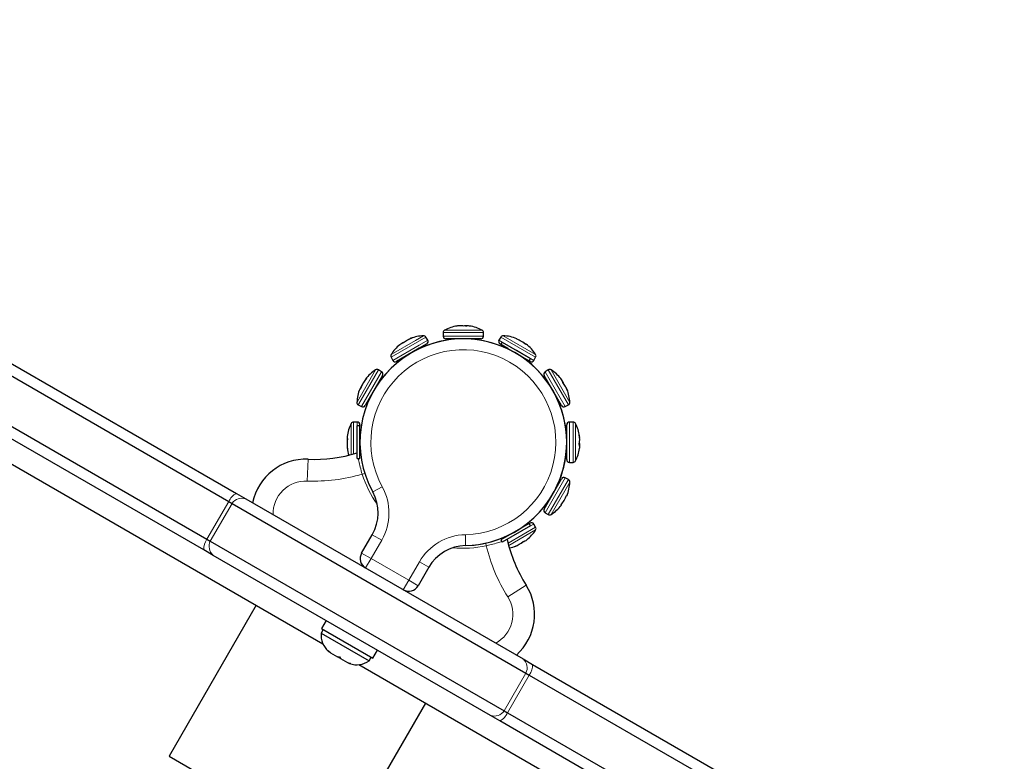
# Model space of a CAD drawing. Extents: x -77 to 873, y -9 to 554.
# Drawn here: x 496 to 507, y 249 to 258 of the extents above; entities that cross this region are included whole.
import ezdxf

# ---------------------------------------------------------------- set-up
doc = ezdxf.new("R2010")
doc.units = 0
doc.header["$LTSCALE"] = 0.125
doc.header["$MEASUREMENT"] = 0
doc.layers.add('CONTOUR', color=7, linetype='CONTINUOUS')

msp = doc.modelspace()

# ---------------------------------------------------------------- linework, layer by layer
at = {"layer": 'CONTOUR', "lineweight": 25}
for p, q in [((488.61856, 257.67128), (498.17817, 252.15204)), ((488.84162, 257.68683), (498.26522, 252.24612)), ((488.36856, 257.23827), (497.92817, 251.71903)), ((497.89022, 251.5966), (488.46662, 257.03731)), ((492.86301, 254.21038), (499.25994, 250.51712)), ((500.46381, 254.0048), (500.44307, 254.04072)), ((500.6412, 254.09381), (500.6412, 254.05233)), ((501.04612, 254.02108), (500.67245, 254.02108)), ((500.7662, 254.02108), (500.7662, 254.01629)), ((500.9792, 254.01629), (500.9792, 254.02108)), ((501.07295, 254.02108), (501.04612, 254.02108)), ((501.1042, 254.05233), (501.1042, 254.09382)), ((501.30234, 254.04073), (501.28159, 254.0048)), ((500.36566, 253.91204), (500.10553, 253.76186)), ((500.45237, 253.96211), (500.36566, 253.91204)), ((500.37358, 253.91109), (500.37118, 253.91523)), ((501.38527, 253.90886), (501.29303, 253.96211)), ((501.3197, 253.9828), (501.30408, 253.95573)), ((501.30408, 253.95573), (501.62884, 253.76823)), ((501.3197, 253.9828), (501.64446, 253.7953)), ((501.37422, 253.91524), (501.37183, 253.91109)), ((501.38527, 253.90886), (501.38341, 253.90565)), ((500.0421, 253.80922), (500.06284, 253.77329)), ((500.18672, 253.80873), (500.18911, 253.80459)), ((501.54579, 253.8119), (501.54765, 253.81511)), ((501.55629, 253.80459), (501.55869, 253.80874)), ((501.62884, 253.76823), (501.64446, 253.7953)), ((501.68256, 253.7733), (501.70331, 253.80923)), ((501.63988, 253.76186), (501.62884, 253.76824)), ((499.94443, 253.60075), (499.74911, 253.26245)), ((499.93299, 253.64344), (499.89706, 253.66418)), ((502.00124, 253.25391), (501.80098, 253.60075)), ((501.84835, 253.66419), (501.81242, 253.64344)), ((499.9017, 253.51717), (499.89755, 253.51956)), ((501.84786, 253.51956), (501.84372, 253.51717)), ((499.79105, 253.3351), (499.7952, 253.33271)), ((501.95022, 253.33271), (501.95436, 253.3351)), ((499.66556, 253.26321), (499.70149, 253.24247)), ((499.74911, 253.26245), (499.74418, 253.25391)), ((502.04392, 253.24247), (502.07985, 253.26322)), ((499.65396, 253.06508), (499.61247, 253.06508)), ((499.68521, 253.02108), (499.65396, 253.02108)), ((499.65396, 252.64608), (499.65396, 253.02108)), ((499.68521, 253.03383), (499.68521, 253.02108)), ((499.68521, 252.64608), (499.68521, 253.02108)), ((502.06021, 252.63333), (502.06021, 253.03383)), ((502.13294, 253.06508), (502.09146, 253.06508)), ((499.68999, 252.94008), (499.68521, 252.94008)), ((499.68891, 252.92733), (499.68521, 252.92733)), ((502.06021, 252.94008), (502.05542, 252.94008)), ((499.68521, 252.73983), (499.68891, 252.73983)), ((499.68521, 252.72708), (499.68999, 252.72708)), ((499.68882, 252.73983), (499.68891, 252.73983)), ((502.05542, 252.72708), (502.06021, 252.72708)), ((499.65396, 252.64608), (499.68521, 252.64608)), ((502.09146, 252.60208), (502.13294, 252.60208)), ((501.80099, 252.06641), (502.00124, 252.41325)), ((501.95436, 252.33206), (501.95022, 252.33446)), ((502.07985, 252.40395), (502.04393, 252.42469)), ((498.26522, 252.24612), (498.37336, 252.18369)), ((498.17817, 252.15204), (498.21606, 252.13017)), ((498.21606, 252.13017), (501.59186, 250.18115)), ((498.37336, 252.18369), (501.55956, 250.34413)), ((501.84372, 252.14999), (501.84786, 252.1476)), ((501.81243, 252.02372), (501.84836, 252.00298)), ((501.62884, 251.89892), (501.30408, 251.71142)), ((501.64446, 251.87186), (501.3197, 251.68436)), ((501.55869, 251.85843), (501.5563, 251.86257)), ((501.62884, 251.89892), (501.63988, 251.9053)), ((501.64446, 251.87186), (501.62884, 251.89892)), ((501.70331, 251.85793), (501.68257, 251.89386)), ((499.7042, 251.55966), (499.82649, 251.77147)), ((501.37183, 251.75607), (501.37423, 251.75193)), ((501.38341, 251.76151), (501.38527, 251.7583)), ((501.54765, 251.85205), (501.54579, 251.85526)), ((501.54584, 251.85518), (501.54579, 251.85526)), ((497.92817, 251.71903), (497.96606, 251.69715)), ((497.96606, 251.69715), (501.34186, 249.74813)), ((501.30408, 251.71142), (501.3197, 251.68436)), ((497.99836, 251.53417), (497.89022, 251.5966)), ((501.18456, 249.69461), (497.99836, 251.53417)), ((500.476, 251.39647), (500.35372, 251.18466)), ((498.49218, 250.96038), (497.49218, 249.22833)), ((499.29638, 250.78475), (499.24344, 250.69306)), ((499.26247, 250.68207), (499.23902, 250.64146)), ((499.23902, 250.64146), (499.79112, 250.32271)), ((499.24344, 250.69306), (499.8336, 250.35234)), ((499.3201, 250.44229), (499.34841, 250.41595)), ((499.33209, 250.42537), (499.3201, 250.44229)), ((499.32299, 250.43063), (499.33209, 250.42537)), ((499.34841, 250.41595), (499.33209, 250.42537)), ((499.34841, 250.41595), (499.42845, 250.36974)), ((499.8336, 250.35234), (499.88653, 250.44403)), ((499.42845, 250.36974), (499.4491, 250.36781)), ((499.46109, 250.3509), (499.42845, 250.36974)), ((499.4491, 250.36781), (499.46109, 250.3509)), ((499.46109, 250.3509), (499.54113, 250.30469)), ((499.54113, 250.30469), (499.5781, 250.29333)), ((499.54113, 250.30469), (499.55745, 250.29526)), ((499.55745, 250.29526), (499.56655, 250.29001)), ((499.5781, 250.29333), (499.55745, 250.29526)), ((499.79112, 250.32271), (499.81457, 250.36332)), ((501.55956, 250.34413), (501.66769, 250.2817)), ((501.66769, 250.2817), (511.09129, 244.84098)), ((499.67298, 250.27865), (506.0699, 246.58538)), ((501.59186, 250.18115), (501.62975, 250.15927)), ((501.62975, 250.15927), (511.18936, 244.64003)), ((499.44074, 248.10333), (500.44074, 249.83538)), ((501.34186, 249.74813), (501.37975, 249.72626)), ((501.37975, 249.72626), (510.93936, 244.20701)), ((501.29269, 249.63218), (501.18456, 249.69461)), ((510.71629, 244.19146), (501.29269, 249.63218)), ((497.49218, 249.22833), (499.44074, 248.10333))]:
    msp.add_line(p, q, dxfattribs=at)
at = {"layer": 'CONTOUR', "lineweight": 18}
for p, q in [((500.41465, 254.05632), (500.32168, 254.00265)), ((500.44307, 254.04072), (500.34282, 253.98285)), ((501.07319, 254.09382), (500.6412, 254.09381)), ((501.07319, 254.05233), (500.6412, 254.05233)), ((501.05862, 254.12153), (500.65802, 254.12153)), ((501.08739, 254.12153), (501.05862, 254.12153)), ((501.1042, 254.09382), (501.07319, 254.09382)), ((501.1042, 254.05233), (501.07319, 254.05233)), ((501.70331, 253.80923), (501.30234, 254.04073)), ((501.7026, 253.84164), (501.33076, 254.05632)), ((500.34282, 253.98285), (500.0421, 253.80922)), ((500.32168, 254.00265), (500.0428, 253.84163)), ((500.36357, 253.94692), (500.06284, 253.77329)), ((500.46381, 254.0048), (500.36357, 253.94692)), ((501.3197, 253.9828), (501.28159, 254.0048)), ((501.68256, 253.7733), (501.48208, 253.88905)), ((499.86465, 253.66348), (499.65525, 253.30079)), ((499.89706, 253.66418), (499.67126, 253.27309)), ((499.93299, 253.64344), (499.70719, 253.25235)), ((502.04392, 253.24247), (501.81242, 253.64344)), ((502.07985, 253.26322), (501.84835, 253.66419)), ((502.09545, 253.29164), (501.88076, 253.66348)), ((499.65525, 253.30079), (499.64997, 253.29163)), ((499.67126, 253.27309), (499.66556, 253.26321)), ((499.70719, 253.25235), (499.70149, 253.24247)), ((499.58475, 253.04826), (499.58475, 252.69126)), ((499.61247, 253.06508), (499.61247, 252.69869)), ((499.65396, 253.06508), (499.65396, 253.02108)), ((502.09146, 252.60208), (502.09146, 253.06508)), ((502.13294, 252.60208), (502.13294, 253.06508)), ((502.16066, 252.6189), (502.16066, 253.04827)), ((499.08034, 252.38802), (499.08996, 252.63784)), ((499.71049, 252.46671), (499.74029, 252.47612)), ((499.94134, 252.32225), (499.83176, 252.2621)), ((501.81243, 252.02372), (502.04393, 252.42469)), ((501.84836, 252.00298), (502.07985, 252.40395)), ((501.88077, 252.00368), (502.09545, 252.37553)), ((497.92817, 251.71903), (498.17817, 252.15204)), ((497.96606, 251.69715), (498.21606, 252.13017)), ((501.64446, 251.87186), (501.68257, 251.89386)), ((499.82649, 251.77147), (499.93474, 251.70897)), ((500.89557, 251.77133), (500.89826, 251.64635)), ((501.38601, 251.67474), (501.70331, 251.85793)), ((501.39343, 251.64702), (501.70261, 251.82552)), ((499.93474, 251.70897), (499.81245, 251.49716)), ((501.12935, 251.67414), (501.1361, 251.64363)), ((499.7042, 251.55966), (499.81245, 251.49716)), ((499.74995, 251.38891), (499.81245, 251.49716)), ((499.81245, 251.49716), (500.24546, 251.24716)), ((500.24546, 251.24716), (500.36775, 251.45897)), ((500.36775, 251.45897), (500.476, 251.39647)), ((500.18296, 251.13891), (500.24546, 251.24716)), ((500.24546, 251.24716), (500.35372, 251.18466)), ((501.59456, 251.19181), (501.38303, 251.05857)), ((501.34186, 249.74813), (501.59186, 250.18115)), ((501.37975, 249.72626), (501.62975, 250.15927))]:
    msp.add_line(p, q, dxfattribs=at)
at = {"layer": 'CONTOUR', "lineweight": 25, "flags": 128}
for points in [[(501.48459, 254.01839), (501.48552, 254.02001), (501.48618, 254.02116), (501.48658, 254.02185), (501.48672, 254.02208)], [(501.59497, 253.95958), (501.59497, 253.95958), (501.59484, 253.95935), (501.59444, 253.95866), (501.59377, 253.95751), (501.59284, 253.95589)], [(502.05752, 252.2217), (502.05913, 252.22077), (502.06029, 252.2201), (502.06098, 252.2197), (502.06121, 252.21957), (502.06098, 252.2197), (502.06029, 252.2201), (502.05913, 252.22077), (502.05752, 252.2217)], [(501.99871, 252.11132), (501.99871, 252.11132), (501.99848, 252.11145), (501.99779, 252.11185), (501.99663, 252.11252), (501.99502, 252.11345)]]:
    msp.add_lwpolyline(points, dxfattribs=at)
at = {"layer": 'CONTOUR', "lineweight": 25}
for centre, radius, start, end in [((500.8727, 253.70926), 0.46482, 98.932277, 117.507617), ((500.84145, 253.82379), 0.34607, 81.001968, 98.998519), ((500.8186, 254.05276), 0.11709, 85.910823, 105.491374), ((500.90395, 253.82421), 0.34565, 87.595513, 95.187502), ((500.92681, 254.05296), 0.11689, 81.109297, 105.496116), ((500.8727, 253.70926), 0.46482, 62.492869, 81.06821), ((500.87271, 252.83358), 1.1875, 271.232929, 208.767071), ((500.87271, 252.83358), 1.1875, 25.093912, 150), ((500.40466, 253.70674), 0.34607, 111.002173, 128.99847), ((500.30996, 253.91648), 0.11708, 104.50854, 124.090313), ((500.43486, 253.59194), 0.46482, 92.492948, 111.068417), ((500.416, 254.0251), 0.03125, 30.000322, 92.492948), ((500.67245, 254.09381), 0.03125, 117.507617, 180.000243), ((500.67245, 254.05233), 0.03125, 180.000243, 270.000243), ((501.07295, 254.05233), 0.03125, 270.000243, 0.000243), ((501.07295, 254.09382), 0.03125, 0.000243, 62.492869), ((501.3294, 254.0251), 0.03125, 87.507549, 150.000175), ((501.31054, 253.59194), 0.46482, 67.727602, 87.507549), ((501.31054, 253.59194), 0.4606, 52.201493, 67.798857), ((500.43486, 253.59194), 0.46482, 128.932227, 147.507696), ((500.21603, 253.86279), 0.11661, 104.475845, 128.919079), ((500.35034, 253.67583), 0.34568, 114.813705, 122.404983), ((500.43675, 253.98917), 0.03125, 300.000322, 30.000322), ((501.30866, 253.98917), 0.03125, 150.000175, 240.000175), ((501.31055, 253.59194), 0.4606, 52.201493, 58.015005), ((501.31054, 253.59194), 0.46482, 32.492801, 52.272747), ((500.06916, 253.82485), 0.03125, 147.507696, 210.000322), ((501.67624, 253.82485), 0.03125, 330.000175, 32.492801), ((500.08991, 253.78892), 0.03125, 210.000322, 300.000322), ((501.6555, 253.78893), 0.03125, 240.000175, 330.000175), ((500.0859, 253.31021), 0.41657, 141.799193, 158.200807), ((499.78536, 253.53001), 0.04636, 125.338458, 162.304171), ((500.11435, 253.27142), 0.46482, 122.492626, 141.869483), ((499.88144, 253.63712), 0.03125, 60, 122.492626), ((499.91736, 253.61638), 0.03125, 330, 60), ((501.82805, 253.61638), 0.03125, 120.000203, 210.000203), ((501.86398, 253.63712), 0.03125, 57.507577, 120.000203), ((501.63107, 253.27142), 0.46482, 38.932139, 57.507577), ((501.90192, 253.49025), 0.11662, 14.475884, 38.918993), ((499.72604, 253.42697), 0.04651, 125.354036, 157.781238), ((500.06638, 253.27674), 0.4164, 147.332905, 154.158831), ((501.71497, 253.35595), 0.34568, 24.813496, 32.404816), ((501.74587, 253.30162), 0.34607, 21.002023, 38.998382), ((501.95561, 253.39632), 0.11708, 14.508578, 34.090058), ((500.11435, 253.27142), 0.46482, 158.130517, 177.507374), ((500.87271, 252.83358), 1.1875, 271.232929, 25.093912), ((501.63107, 253.27142), 0.46482, 2.492828, 21.068266), ((499.68119, 253.29028), 0.03125, 177.507374, 240), ((499.71711, 253.26953), 0.03125, 240, 330), ((502.0283, 253.26954), 0.03125, 210.000203, 300.000203), ((502.06423, 253.29028), 0.03125, 300.000203, 2.492828), ((499.99703, 252.83358), 0.46482, 152.492626, 171.79445), ((499.61247, 253.03383), 0.03125, 90, 152.492626), ((499.65396, 253.03383), 0.03125, 0, 90), ((502.09146, 253.03383), 0.03125, 90.00023, 180.00023), ((502.13294, 253.03383), 0.03125, 27.507604, 90.00023), ((501.74839, 252.83358), 0.46482, 8.932234, 27.507604), ((499.94529, 252.85454), 0.40886, 176.077749, 182.938429), ((499.59042, 252.89247), 0.05397, 172.063902, 202.861007), ((502.09189, 252.88769), 0.11709, 355.910678, 15.491511), ((501.86292, 252.86483), 0.34607, 351.001984, 8.998476), ((499.94551, 252.81262), 0.40908, 171.724415, 188.275585), ((499.59033, 252.77468), 0.05387, 169.326335, 202.868961), ((499.99703, 252.83358), 0.46482, 188.20555, 198.736434), ((502.09209, 252.77948), 0.11688, 351.109317, 15.496253), ((501.86334, 252.80233), 0.34565, 357.595449, 5.187404), ((499.15577, 254.34646), 1.70989, 267.794231, 286.955665), ((499.66355, 252.68101), 0.03125, 7.19162, 46.117012), ((501.74839, 252.83358), 0.46482, 332.492856, 351.068226), ((499.06578, 252.01008), 0.62822, 87.794231, 168.166588), ((502.09146, 252.63333), 0.03125, 180.00023, 270.00023), ((502.13294, 252.63333), 0.03125, 270.00023, 332.492856), ((502.0283, 252.39763), 0.03125, 60.000161, 150.000161), ((501.63107, 252.39574), 0.46482, 337.727588, 357.507535), ((502.06423, 252.37689), 0.03125, 357.507535, 60.000161), ((499.39347, 252.02147), 0.5, 330, 28.767071), ((501.63107, 252.39574), 0.4606, 322.201479, 337.798843), ((501.63107, 252.39574), 0.46482, 302.492787, 322.272734), ((501.82805, 252.05079), 0.03125, 150.000161, 240.000161), ((501.86398, 252.03004), 0.03125, 240.000161, 302.492787), ((501.65551, 251.87824), 0.03125, 30.000092, 120.000092), ((501.31055, 252.07522), 0.46482, 308.932028, 327.507466), ((501.67625, 251.84231), 0.03125, 327.507466, 30.000092), ((500.90902, 251.14647), 0.5, 91.232929, 150), ((501.34516, 251.71013), 0.03125, 73.882988, 112.80838), ((503.04137, 252.10311), 1.70989, 193.044335, 212.205769), ((501.31055, 252.07522), 0.46482, 281.263397, 291.068155), ((501.34075, 251.96041), 0.34607, 291.001912, 308.998271), ((501.43545, 251.75068), 0.11708, 284.508469, 304.089952), ((501.39507, 251.99132), 0.34568, 294.813385, 302.404708), ((501.52938, 251.80437), 0.11662, 284.475774, 308.918883), ((499.81245, 251.49716), 0.125, 150, 240), ((500.24546, 251.24716), 0.125, 240, 330), ((501.063, 250.85699), 0.62822, 311.833412, 32.205769), ((499.49202, 250.62008), 0.2539, 175.170658, 228.258924), ((499.6461, 250.53112), 0.2539, 251.741076, 304.829342)]:
    msp.add_arc(centre, radius, start, end, dxfattribs=at)
at = {"layer": 'CONTOUR', "lineweight": 18}
for centre, radius, start, end in [((500.87271, 252.83358), 1.0625, 271.232929, 208.767071), ((499.15577, 254.34646), 1.95989, 267.794231, 286.441274), ((500.87271, 252.83358), 1.21875, 197.518965, 215.722774), ((499.06578, 252.01008), 0.37822, 87.794231, 181.189098), ((499.39347, 252.02147), 0.625, 330, 28.767071), ((498.35732, 252.07357), 0.19559, 118.092984, 156.347765), ((498.33042, 252.05195), 0.13855, 71.947923, 145.63248), ((500.90902, 251.14647), 0.625, 91.232929, 150), ((498.0857, 251.60311), 0.19559, 143.652235, 181.907016), ((498.09097, 251.63722), 0.13855, 154.36752, 228.052077), ((500.87271, 252.83358), 1.21875, 264.277227, 282.481035), ((503.04137, 252.10311), 1.95989, 193.558726, 212.205769), ((501.063, 250.85699), 0.37822, 298.810902, 32.205769), ((501.46694, 250.24108), 0.13855, 334.36752, 48.052077), ((501.47222, 250.27519), 0.19559, 323.652235, 1.907016), ((501.22749, 249.82635), 0.13855, 251.947923, 325.63248), ((501.20059, 249.80472), 0.19559, 298.092984, 336.347765)]:
    msp.add_arc(centre, radius, start, end, dxfattribs=at)
for points, knots in [([(499.71049, 252.46671), (499.70265, 252.4932), (499.68697, 252.54615), (499.67246, 252.60988), (499.66748, 252.63668), (499.66573, 252.64608)], [0, 0, 0, 0, 0.39379003, 0.78728807, 1, 1, 1, 1]), ([(501.31385, 251.69451), (501.29862, 251.68926), (501.26462, 251.67754), (501.20005, 251.65866), (501.1544, 251.64793), (501.1361, 251.64363)], [0, 0, 0, 0, 0.32707236, 0.73019179, 1, 1, 1, 1])]:
    msp.add_open_spline(points, degree=3, knots=knots, dxfattribs=at)

doc.saveas('drawing.dxf')
